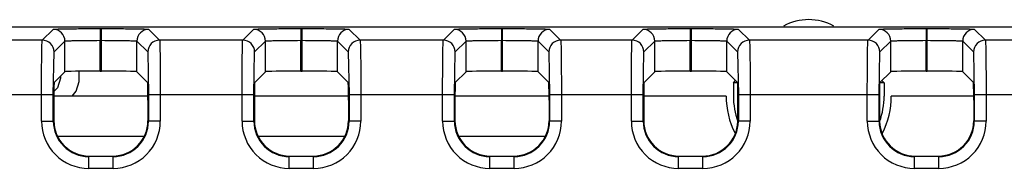
# Model space of a CAD drawing. Units: inches. Extents: x 0 to 17, y 0 to 11.
# Drawn here: x 15.3 to 15.6, y 5.8 to 5.8 of the extents above; entities that cross this region are included whole.
import ezdxf

# ---------------------------------------------------------------- set-up
doc = ezdxf.new("R2010")
doc.units = ezdxf.units.IN
doc.header["$LTSCALE"] = 0.935
doc.header["$MEASUREMENT"] = 0
doc.layers.get('0').update_dxf_attribs({"linetype": 'CONTINUOUS'})
doc.layers.add('02___PRT_ALL_AXES', color=7, linetype='CONTINUOUS')

msp = doc.modelspace()

# ---------------------------------------------------------------- linework, layer by layer
at = {"color": 7, "linetype": 'CONTINUOUS'}
for p, q in [((14.5128034751, 5.8026431845), (15.8513933478, 5.8026431845)), ((15.2806348263, 5.7981295878), (15.2842586516, 5.8017534131)), ((15.3000042846, 5.8020234986), (15.3004130107, 5.8020234986)), ((15.3000042846, 5.8020234986), (15.3000042846, 5.7980870904)), ((15.3004130107, 5.7877805899), (15.3004130107, 5.8020234986)), ((15.3161586437, 5.8017534131), (15.319782469, 5.7981295878)), ((15.3475639602, 5.7981295878), (15.3511877855, 5.8017534131)), ((15.3669334185, 5.8020234986), (15.3673421446, 5.8020234986)), ((15.3669334185, 5.8020234986), (15.3669334185, 5.7980870904)), ((15.3673421446, 5.7877805899), (15.3673421446, 5.8020234986)), ((15.3830877776, 5.8017534131), (15.3867116029, 5.7981295878)), ((15.4144930941, 5.7981295878), (15.4181169194, 5.8017534131)), ((15.4338625524, 5.8020234986), (15.4342712784, 5.8020234986)), ((15.4338625524, 5.8020234986), (15.4338625524, 5.7980870904)), ((15.4342712784, 5.7877805899), (15.4342712784, 5.8020234986)), ((15.4500169114, 5.8017534131), (15.4536407367, 5.7981295878)), ((15.47748522, 5.7981295878), (15.4811090453, 5.8017534131)), ((15.4968546783, 5.8020234986), (15.4972634044, 5.8020234986)), ((15.4968546783, 5.8020234986), (15.4968546783, 5.7980870904)), ((15.4972634044, 5.7877805899), (15.4972634044, 5.8020234986)), ((15.5130090374, 5.8017534131), (15.5166328627, 5.7981295878)), ((15.5562253775, 5.7981295878), (15.5598492028, 5.8017534131)), ((15.5755948358, 5.8020234986), (15.5760035619, 5.8020234986)), ((15.5755948358, 5.8020234986), (15.5755948358, 5.7980870904)), ((15.5760035619, 5.7877805899), (15.5760035619, 5.8020234986)), ((15.5917491949, 5.8017534131), (15.5953730202, 5.7981295878)), ((15.2806348263, 5.7981295878), (15.2528533351, 5.7981295878)), ((15.2845712346, 5.7941931795), (15.28819507, 5.797817015)), ((15.2881950599, 5.7875780258), (15.28819507, 5.797817015)), ((15.3000017861, 5.7980870904), (15.3004135853, 5.7980870904)), ((15.3000042846, 5.7877805899), (15.3000017861, 5.7980870904)), ((15.3122222354, 5.7875780258), (15.312222192, 5.7978170483)), ((15.312222192, 5.7978170483), (15.3158460607, 5.7941931795)), ((15.3475639602, 5.7981295878), (15.319782469, 5.7981295878)), ((15.3515003685, 5.7941931795), (15.3551242039, 5.797817015)), ((15.3551241937, 5.7875780258), (15.3551242039, 5.797817015)), ((15.3669309199, 5.7980870904), (15.3673427192, 5.7980870904)), ((15.3669334185, 5.7877805899), (15.3669309199, 5.7980870904)), ((15.3791513693, 5.7875780258), (15.3791513258, 5.7978170483)), ((15.3791513258, 5.7978170483), (15.3827751946, 5.7941931795)), ((15.4144930941, 5.7981295878), (15.3867116029, 5.7981295878)), ((15.4184295023, 5.7941931795), (15.4220533377, 5.797817015)), ((15.4220533276, 5.7875780258), (15.4220533377, 5.797817015)), ((15.4338600538, 5.7980870904), (15.434271853, 5.7980870904)), ((15.4338625524, 5.7877805899), (15.4338600538, 5.7980870904)), ((15.4460805032, 5.7875780258), (15.4460804597, 5.7978170483)), ((15.4460804597, 5.7978170483), (15.4497043285, 5.7941931795)), ((15.47748522, 5.7981295878), (15.4536407367, 5.7981295878)), ((15.4814216283, 5.7941931795), (15.4850454637, 5.797817015)), ((15.4850454536, 5.7875780258), (15.4850454637, 5.797817015)), ((15.4968521798, 5.7980870904), (15.497263979, 5.7980870904)), ((15.4968546783, 5.7877805899), (15.4968521798, 5.7980870904)), ((15.5090726292, 5.7875780258), (15.5090725857, 5.7978170483)), ((15.5090725857, 5.7978170483), (15.5126964544, 5.7941931795)), ((15.5562253775, 5.7981295878), (15.5166328627, 5.7981295878)), ((15.5601617858, 5.7941931795), (15.5637856212, 5.797817015)), ((15.5637856111, 5.7875780258), (15.5637856212, 5.797817015)), ((15.5755923372, 5.7980870904), (15.5760041365, 5.7980870904)), ((15.5755948358, 5.7877805899), (15.5755923372, 5.7980870904)), ((15.5878127866, 5.7875780258), (15.5878127431, 5.7978170483)), ((15.5878127431, 5.7978170483), (15.5914366119, 5.7941931795)), ((15.6231545114, 5.7981295878), (15.5953730202, 5.7981295878)), ((15.2843281576, 5.7800221099), (15.2845712346, 5.7941931795)), ((15.3158460607, 5.7941931795), (15.3160891377, 5.7800221099)), ((15.3512572915, 5.7800221099), (15.3515003685, 5.7941931795)), ((15.3827751946, 5.7941931795), (15.3830182716, 5.7800221099)), ((15.4181864253, 5.7800221099), (15.4184295023, 5.7941931795)), ((15.4497043285, 5.7941931795), (15.4499474055, 5.7800221099)), ((15.4811785513, 5.7800221099), (15.4814216283, 5.7941931795)), ((15.5126964544, 5.7941931795), (15.5129395314, 5.7800221099)), ((15.5599187088, 5.7800221099), (15.5601617858, 5.7941931795)), ((15.5914366119, 5.7941931795), (15.5916796889, 5.7800221099)), ((15.2846093129, 5.7839922788), (15.2881950599, 5.7875780258)), ((15.2929661976, 5.7843235319), (15.2929661976, 5.7877392673)), ((15.3000042846, 5.7877805899), (15.3004130107, 5.7877805899)), ((15.3158079824, 5.7839922788), (15.3122222354, 5.7875780258)), ((15.3515384468, 5.7839922788), (15.3551241937, 5.7875780258)), ((15.3669334185, 5.7877805899), (15.3673421446, 5.7877805899)), ((15.3791513693, 5.7875780258), (15.3827371163, 5.7839922788)), ((15.4184675806, 5.7839922788), (15.4220533276, 5.7875780258)), ((15.4338625524, 5.7877805899), (15.4342712784, 5.7877805899)), ((15.4460805032, 5.7875780258), (15.4496662501, 5.7839922788)), ((15.4814597066, 5.7839922788), (15.4850454536, 5.7875780258)), ((15.4968546783, 5.7877805899), (15.4972634044, 5.7877805899)), ((15.5090726292, 5.7875780258), (15.5127596582, 5.7838909967)), ((15.560098582, 5.7838909967), (15.5637856111, 5.7875780258)), ((15.5755948358, 5.7877805899), (15.5760035619, 5.7877805899)), ((15.5878127866, 5.7875780258), (15.5913985336, 5.7839922788)), ((15.2867161976, 5.7853873616), (15.285674523, 5.7821958726)), ((15.2867161976, 5.7860991635), (15.2867161976, 5.7853873616)), ((15.291924523, 5.7811320429), (15.2929661976, 5.7843235319)), ((15.5112845638, 5.7838909967), (15.512022111, 5.7846285439)), ((15.5127596582, 5.7838909967), (15.5112845638, 5.7838909967)), ((15.5112845638, 5.7838909967), (15.5112845638, 5.7794148381)), ((15.5127596582, 5.7711927373), (15.5127596582, 5.7838909967)), ((15.5615736764, 5.7838909967), (15.560098582, 5.7838909967)), ((15.560098582, 5.7838909967), (15.560098582, 5.7711927373)), ((15.5608361292, 5.7846285439), (15.5615736764, 5.7838909967)), ((15.5615736764, 5.7838909967), (15.5615736764, 5.7794148381)), ((15.2491600039, 5.7800221099), (15.2843281576, 5.7800221099)), ((15.2803917494, 5.7710128641), (15.2803917494, 5.7800221099)), ((15.2843281576, 5.7710123889), (15.2843281576, 5.7800221099)), ((15.285674523, 5.7821958726), (15.2845237185, 5.7810205786)), ((15.2906634505, 5.7794148381), (15.291924523, 5.7811320429)), ((15.3160891377, 5.7800221099), (15.3512572915, 5.7800221099)), ((15.3160891377, 5.7800221099), (15.3160891377, 5.7710121696)), ((15.320025546, 5.7800221099), (15.320025546, 5.7710128641)), ((15.3473208832, 5.7710128641), (15.3473208832, 5.7800221099)), ((15.3512572915, 5.7710123889), (15.3512572915, 5.7800221099)), ((15.3830182716, 5.7800221099), (15.4181864253, 5.7800221099)), ((15.3830182716, 5.7800221099), (15.3830182716, 5.7710121696)), ((15.3869546798, 5.7800221099), (15.3869546798, 5.7710128641)), ((15.4142500171, 5.7710128641), (15.4142500171, 5.7800221099)), ((15.4181864253, 5.7710123889), (15.4181864253, 5.7800221099)), ((15.4499474055, 5.7800221099), (15.4811785513, 5.7800221099)), ((15.4499474055, 5.7800221099), (15.4499474055, 5.7710121696)), ((15.4538838137, 5.7800221099), (15.4538838137, 5.7710128641)), ((15.4772421431, 5.7710128641), (15.4772421431, 5.7800221099)), ((15.4811785513, 5.7710123889), (15.4811785513, 5.7800221099)), ((15.5129395314, 5.7800221099), (15.5599187088, 5.7800221099)), ((15.5129395314, 5.7800221099), (15.5129395314, 5.7710121696)), ((15.5168759397, 5.7800221099), (15.5168759397, 5.7710128641)), ((15.5559823005, 5.7710128641), (15.5559823005, 5.7800221099)), ((15.5599187088, 5.7710123889), (15.5599187088, 5.7800221099)), ((15.5916796889, 5.7800221099), (15.6268478426, 5.7800221099)), ((15.5916796889, 5.7800221099), (15.5916796889, 5.7710121696)), ((15.5956160972, 5.7800221099), (15.5956160972, 5.7710128641)), ((15.3159092645, 5.7794148381), (15.2845080308, 5.7794148381)), ((15.2845080308, 5.7780876664), (15.2845080308, 5.7711927373)), ((15.3159092645, 5.7780876664), (15.3159092645, 5.7711927373)), ((15.3514371647, 5.7780876664), (15.3514371647, 5.7711927373)), ((15.3828338433, 5.7794148381), (15.3514417198, 5.7794148381)), ((15.3828383984, 5.7780876664), (15.3828383984, 5.7711927373)), ((15.4183662986, 5.7780876664), (15.4183662986, 5.7711927373)), ((15.4497629771, 5.7794148381), (15.4183708537, 5.7794148381)), ((15.4497675322, 5.7780876664), (15.4497675322, 5.7711927373)), ((15.4813584245, 5.7780876664), (15.4813584245, 5.7711927373)), ((15.508870065, 5.7794148381), (15.4813629796, 5.7794148381)), ((15.5914952606, 5.7794148381), (15.5639881752, 5.7794148381)), ((15.5914998157, 5.7780876664), (15.5914998157, 5.7711927373)), ((15.2803917494, 5.7710128641), (15.2843281576, 5.7710128641)), ((15.2843281576, 5.7710123889), (15.2845080308, 5.7711927373)), ((15.3159092645, 5.7711927373), (15.3160891377, 5.7710121696)), ((15.320025546, 5.7710128641), (15.3160891377, 5.7710128641)), ((15.3473208832, 5.7710128641), (15.3512572915, 5.7710128641)), ((15.3512572915, 5.7710123889), (15.3514371647, 5.7711927373)), ((15.3828383984, 5.7711927373), (15.3830182716, 5.7710121696)), ((15.3869546798, 5.7710128641), (15.3830182716, 5.7710128641)), ((15.4142500171, 5.7710128641), (15.4181864253, 5.7710128641)), ((15.4181864253, 5.7710123889), (15.4183662986, 5.7711927373)), ((15.4497675322, 5.7711927373), (15.4499474055, 5.7710121696)), ((15.4538838137, 5.7710128641), (15.4499474055, 5.7710128641)), ((15.4772421431, 5.7710128641), (15.4811785513, 5.7710128641)), ((15.4811785513, 5.7710123889), (15.4813584245, 5.7711927373)), ((15.5127569308, 5.7709395451), (15.5127596582, 5.7711927373)), ((15.5168759397, 5.7710128641), (15.5129395314, 5.7710128641)), ((15.5559823005, 5.7710128641), (15.5599187088, 5.7710128641)), ((15.560098582, 5.7711927373), (15.5601013094, 5.7709395431)), ((15.5914998157, 5.7711927373), (15.5916796889, 5.7710121696)), ((15.5956160972, 5.7710128641), (15.5916796889, 5.7710128641)), ((15.2858574385, 5.7660290113), (15.3145598568, 5.7660290113)), ((15.3527865724, 5.7660290113), (15.3814889907, 5.7660290113)), ((15.4197157062, 5.7660290113), (15.4484181245, 5.7660290113)), ((15.2961348067, 5.7592036393), (15.2963172556, 5.7593835126)), ((15.3042824386, 5.7592036393), (15.2961348067, 5.7592036393)), ((15.2961373824, 5.7552672311), (15.2961373822, 5.7592036393)), ((15.2963172556, 5.7593835126), (15.3041000398, 5.7593835126)), ((15.3041000398, 5.7593835126), (15.3042824386, 5.7592036393)), ((15.304279913, 5.7552672311), (15.304279913, 5.7592036393)), ((15.3630639405, 5.7592036393), (15.3632463894, 5.7593835126)), ((15.3712115725, 5.7592036393), (15.3630639405, 5.7592036393)), ((15.3630665162, 5.7552672311), (15.363066516, 5.7592036393)), ((15.3632463894, 5.7593835126), (15.3710291736, 5.7593835126)), ((15.3710291736, 5.7593835126), (15.3712115725, 5.7592036393)), ((15.3712090468, 5.7552672311), (15.3712090468, 5.7592036393)), ((15.4299930744, 5.7592036393), (15.4301755233, 5.7593835126)), ((15.4381407063, 5.7592036393), (15.4299930744, 5.7592036393)), ((15.4299956501, 5.7552672311), (15.4299956499, 5.7592036393)), ((15.4301755233, 5.7593835126), (15.4379583075, 5.7593835126)), ((15.4379583075, 5.7593835126), (15.4381407063, 5.7592036393)), ((15.4381381807, 5.7552672311), (15.4381381807, 5.7592036393)), ((15.4929852004, 5.7592036393), (15.4931676493, 5.7593835126)), ((15.5011328323, 5.7592036393), (15.4929852004, 5.7592036393)), ((15.4929877761, 5.7552672311), (15.4929877759, 5.7592036393)), ((15.4931676493, 5.7593835126), (15.5009504335, 5.7593835126)), ((15.5009504335, 5.7593835126), (15.5011328323, 5.7592036393)), ((15.5011303067, 5.7552672311), (15.5011303067, 5.7592036393)), ((15.5717253579, 5.7592036393), (15.5719078068, 5.7593835126)), ((15.5798729898, 5.7592036393), (15.5717253579, 5.7592036393)), ((15.5717279335, 5.7552672311), (15.5717279334, 5.7592036393)), ((15.5719078068, 5.7593835126), (15.5796905909, 5.7593835126)), ((15.5796905909, 5.7593835126), (15.5798729898, 5.7592036393)), ((15.5798704642, 5.7552672311), (15.5798704642, 5.7592036393)), ((15.304279913, 5.7552672311), (15.2961373824, 5.7552672311)), ((15.3712090468, 5.7552672311), (15.3630665162, 5.7552672311)), ((15.4381381807, 5.7552672311), (15.4299956501, 5.7552672311)), ((15.5011303067, 5.7552672311), (15.4929877761, 5.7552672311)), ((15.5798704642, 5.7552672311), (15.5717279335, 5.7552672311))]:
    msp.add_line(p, q, dxfattribs=at)
for centre, radius, start, end in [((15.2842584246, 5.7978167778), 0.0039366353, 0.0033038225, 89.9966961755), ((15.3161588707, 5.7978167779), 0.0039366352, 90.0033034458, 179.9966965542), ((15.3511875585, 5.7978167778), 0.0039366353, 0.0033038224, 89.9966961756), ((15.3830880045, 5.7978167779), 0.0039366352, 90.0033034458, 179.9966965542), ((15.4181166924, 5.7978167778), 0.0039366353, 0.0033038225, 89.9966961755), ((15.4500171384, 5.7978167779), 0.0039366352, 90.0033034458, 179.9966965542), ((15.4811088183, 5.7978167778), 0.0039366353, 0.0033038225, 89.9966961755), ((15.5130092644, 5.7978167779), 0.0039366352, 90.0033034458, 179.9966965542), ((15.5598489758, 5.7978167778), 0.0039366353, 0.0033038224, 89.9966961755), ((15.5917494219, 5.7978167779), 0.0039366352, 90.0033034458, 179.9966965541), ((15.2806345994, 5.7941929526), 0.0039366352, 0.0033034385, 89.9966965615), ((15.3197826963, 5.7941929523), 0.0039366355, 90.0033078799, 179.9966921203), ((15.3475637332, 5.7941929526), 0.0039366352, 0.0033034385, 89.9966965615), ((15.3867118301, 5.7941929523), 0.0039366355, 90.0033078799, 179.9966921203), ((15.4144928671, 5.7941929526), 0.0039366352, 0.0033034385, 89.9966965615), ((15.453640964, 5.7941929523), 0.0039366355, 90.0033078799, 179.9966921203), ((15.4774849931, 5.7941929526), 0.0039366352, 0.0033034385, 89.9966965615), ((15.51663309, 5.7941929523), 0.0039366355, 90.00330788, 179.9966921202), ((15.5562251506, 5.7941929526), 0.0039366352, 0.0033034386, 89.9966965614), ((15.5953732475, 5.7941929523), 0.0039366355, 90.0033078799, 179.9966921203), ((15.5364291201, 5.7794148381), 0.0275590551, 180, 206.7787149902), ((15.5364291201, 5.7794148381), 0.0251445563, 180, 199.6987602214), ((15.5364291201, 5.7794148381), 0.0251445563, 340.3012354948, 360), ((15.5364291201, 5.7794148381), 0.0275590551, 333.2212850098, 360), ((15.2961369399, 5.7710124217), 0.0157451906, 179.998390099, 270.001609901), ((15.2961349424, 5.7710104245), 0.011806785, 179.9904674386, 269.9993406359), ((15.3042803376, 5.7710124395), 0.0157452084, 269.9984549123, 0.0015450877), ((15.3042823529, 5.7710104245), 0.011806785, 270.0004164343, 0.0084686755), ((15.3630660738, 5.7710124217), 0.0157451906, 179.998390099, 270.001609901), ((15.3630640763, 5.7710104245), 0.011806785, 179.9904674386, 269.9993406359), ((15.3712094714, 5.7710124395), 0.0157452084, 269.9984549122, 0.0015450878), ((15.3712114868, 5.7710104245), 0.011806785, 270.0004164343, 0.0084686755), ((15.4299952077, 5.7710124217), 0.0157451906, 179.998390099, 270.001609901), ((15.4299932101, 5.7710104245), 0.011806785, 179.9904674386, 269.9993406359), ((15.4381386053, 5.7710124395), 0.0157452084, 269.9984549123, 0.0015450877), ((15.4381406206, 5.7710104245), 0.011806785, 270.0004164343, 0.0084686755), ((15.4929873336, 5.7710124217), 0.0157451906, 179.998390099, 270.001609901), ((15.4929853361, 5.7710104245), 0.011806785, 179.9904674386, 269.9993406359), ((15.5009501095, 5.7711927817), 0.0118092691, 270.0015717835, 358.7500451833), ((15.5011307313, 5.7710124395), 0.0157452084, 269.9984549123, 0.0015450877), ((15.5011327466, 5.7710104245), 0.011806785, 270.0004164343, 0.0084686755), ((15.5717274911, 5.7710124217), 0.0157451906, 179.998390099, 270.001609901), ((15.5717254936, 5.7710104245), 0.011806785, 179.9904674386, 269.9993406359), ((15.5719081307, 5.7711927817), 0.0118092691, 181.2499548167, 269.9984282164), ((15.5798708888, 5.7710124395), 0.0157452084, 269.9984549122, 0.0015450877), ((15.5798729041, 5.7710104245), 0.011806785, 270.0004164343, 0.0084686755)]:
    msp.add_arc(centre, radius, start, end, dxfattribs=at)
for centre, major_axis, ratio, start_param, end_param in [((15.3000042846, 5.7875744277), (0.0118110236, -0), 0.0174550649, 1.5707963268, 3.1241393611), ((15.3004130107, 5.7875744277), (0.0118110236, -0), 0.0174550649, 0.0174532925, 1.5707963268), ((15.3669334185, 5.7875744277), (0.0118110236, 0), 0.0174550649, 1.5707963268, 3.1241393611), ((15.3673421446, 5.7875744277), (0.0118110236, -0), 0.0174550649, 0.0174532925, 1.5707963268), ((15.4338625524, 5.7875744277), (0.0118110236, 0), 0.0174550649, 1.5707963268, 3.1241393611), ((15.4342712784, 5.7875744277), (0.0118110236, -0), 0.0174550649, 0.0174532925, 1.5707963268), ((15.4968546783, 5.7875744277), (0.0118110236, -0), 0.0174550649, 1.5707963268, 3.1241393611), ((15.4972634044, 5.7875744277), (0.0118110236, 0), 0.0174550649, 0.0174532925, 1.5707963268), ((15.5755948358, 5.7875744277), (0.0118110236, -0), 0.0174550649, 1.5707963268, 3.1241393611), ((15.5760035619, 5.7875744277), (0.0118110236, -0), 0.0174550649, 0.0174532925, 1.5707963268), ((15.2846111119, 5.7780876664), (-0, 0.0059055118), 0.0174550649, 0.0174532925, 1.5707963268), ((15.3158061834, 5.7780876664), (-0, 0.0059055118), 0.0174550649, -1.5707963268, -0.0174532925), ((15.3515402458, 5.7780876664), (-0, 0.0059055118), 0.0174550649, 0.0174532925, 1.5707963268), ((15.3827353173, 5.7780876664), (-0, 0.0059055118), 0.0174550649, -1.5707963268, -0.0174532925), ((15.4184693796, 5.7780876664), (-0, 0.0059055118), 0.0174550649, 0.0174532925, 1.5707963268), ((15.4496644511, 5.7780876664), (-0, 0.0059055118), 0.0174550649, -1.5707963268, -0.0174532925), ((15.4814615056, 5.7780876664), (-0, 0.0059055118), 0.0174550649, 0.0174532925, 1.5707963268), ((15.5913967346, 5.7780876664), (-0, 0.0059055118), 0.0174550649, -1.5707963268, -0.0174532925), ((15.2963208536, 5.7711963354), (0.0083541991, 0.0083541991), 0.9996954599, 2.3563467834, 3.9268385237), ((15.3040964417, 5.7711963354), (0.0083541991, -0.0083541991), 0.9996954599, -0.7852458701, 0.7852458701), ((15.3632499875, 5.7711963354), (0.0083541991, 0.0083541991), 0.9996954599, 2.3563467834, 3.9268385237), ((15.3710255756, 5.7711963354), (0.0083541991, -0.0083541991), 0.9996954599, -0.7852458701, 0.7852458701), ((15.4301791213, 5.7711963354), (0.0083541991, 0.0083541991), 0.9996954599, 2.3563467834, 3.9268385237), ((15.4379547094, 5.7711963354), (0.0083541991, -0.0083541991), 0.9996954599, -0.7852458701, 0.7852458701), ((15.4931712473, 5.7711963354), (0.0083541991, 0.0083541991), 0.9996954599, 2.3563467834, 3.9268385237), ((15.5796869929, 5.7711963354), (0.0083541991, -0.0083541991), 0.9996954599, -0.7852458701, 0.7852458701)]:
    msp.add_ellipse(centre, major_axis=major_axis, ratio=ratio, start_param=start_param, end_param=end_param, dxfattribs=at)
for points, knots in [([(15.2842586516, 5.8017534131), (15.284341557, 5.8018368583), (15.2848383445, 5.8017619693), (15.2856926133, 5.8019047303), (15.2871790882, 5.8018946292), (15.2891006556, 5.8019551708), (15.2914503588, 5.8019794718), (15.2951276955, 5.8020156977), (15.2980163847, 5.8020237018), (15.3000042846, 5.8020234986)], [0, 0, 0, 0, 0.0224017202, 0.0813820807, 0.1748210443, 0.2992502449, 0.4500281556, 0.6214140645, 1, 1, 1, 1]), ([(15.3004130107, 5.8020234986), (15.3024009286, 5.8020235389), (15.3052896665, 5.8020157908), (15.3089669334, 5.80197943), (15.3113166992, 5.8019552669), (15.3132377606, 5.8018943789), (15.3147252249, 5.8019053188), (15.3155777183, 5.8017608942), (15.3160766668, 5.8018377561), (15.3161586437, 5.8017534131)], [0, 0, 0, 0, 0.3785893005, 0.5499763072, 0.7007478064, 0.8251670577, 0.9186017982, 0.9776002538, 1, 1, 1, 1]), ([(15.3511877855, 5.8017534131), (15.3512706908, 5.8018368583), (15.3517674784, 5.8017619693), (15.3526217472, 5.8019047303), (15.3541082221, 5.8018946292), (15.3560297895, 5.8019551708), (15.3583794927, 5.8019794718), (15.3620568294, 5.8020156977), (15.3649455186, 5.8020237018), (15.3669334185, 5.8020234986)], [0, 0, 0, 0, 0.0224017202, 0.0813820807, 0.1748210443, 0.2992502449, 0.4500281556, 0.6214140645, 1, 1, 1, 1]), ([(15.3673421446, 5.8020234986), (15.3693300625, 5.8020235389), (15.3722188003, 5.8020157908), (15.3758960672, 5.80197943), (15.3782458331, 5.8019552669), (15.3801668944, 5.8018943789), (15.3816543588, 5.8019053188), (15.3825068522, 5.8017608942), (15.3830058007, 5.8018377561), (15.3830877776, 5.8017534131)], [0, 0, 0, 0, 0.3785893005, 0.5499763072, 0.7007478064, 0.8251670577, 0.9186017982, 0.9776002538, 1, 1, 1, 1]), ([(15.4181169194, 5.8017534131), (15.4181998247, 5.8018368583), (15.4186966122, 5.8017619693), (15.419550881, 5.8019047303), (15.4210373559, 5.8018946292), (15.4229589233, 5.8019551708), (15.4253086265, 5.8019794718), (15.4289859633, 5.8020156977), (15.4318746524, 5.8020237018), (15.4338625524, 5.8020234986)], [0, 0, 0, 0, 0.0224017202, 0.0813820807, 0.1748210443, 0.2992502449, 0.4500281556, 0.6214140645, 1, 1, 1, 1]), ([(15.4342712784, 5.8020234986), (15.4362591963, 5.8020235389), (15.4391479342, 5.8020157908), (15.4428252011, 5.80197943), (15.4451749669, 5.8019552669), (15.4470960283, 5.8018943789), (15.4485834926, 5.8019053188), (15.449435986, 5.8017608942), (15.4499349345, 5.8018377561), (15.4500169114, 5.8017534131)], [0, 0, 0, 0, 0.3785893006, 0.5499763072, 0.7007478064, 0.8251670577, 0.9186017982, 0.9776002538, 1, 1, 1, 1]), ([(15.4811090453, 5.8017534131), (15.4811919507, 5.8018368583), (15.4816887382, 5.8017619693), (15.482543007, 5.8019047303), (15.4840294819, 5.8018946292), (15.4859510493, 5.8019551708), (15.4883007525, 5.8019794718), (15.4919780892, 5.8020156977), (15.4948667784, 5.8020237018), (15.4968546783, 5.8020234986)], [0, 0, 0, 0, 0.0224017202, 0.0813820807, 0.1748210443, 0.2992502449, 0.4500281556, 0.6214140645, 1, 1, 1, 1]), ([(15.4972634044, 5.8020234986), (15.4992513223, 5.8020235389), (15.5021400602, 5.8020157908), (15.5058173271, 5.80197943), (15.5081670929, 5.8019552669), (15.5100881543, 5.8018943789), (15.5115756186, 5.8019053188), (15.512428112, 5.8017608942), (15.5129270605, 5.8018377561), (15.5130090374, 5.8017534131)], [0, 0, 0, 0, 0.3785893006, 0.5499763072, 0.7007478064, 0.8251670577, 0.9186017982, 0.9776002538, 1, 1, 1, 1]), ([(15.5598492028, 5.8017534131), (15.5599321082, 5.8018368583), (15.5604288957, 5.8017619693), (15.5612831645, 5.8019047303), (15.5627696394, 5.8018946292), (15.5646912068, 5.8019551708), (15.56704091, 5.8019794718), (15.5707182467, 5.8020156977), (15.5736069359, 5.8020237018), (15.5755948358, 5.8020234986)], [0, 0, 0, 0, 0.0224017202, 0.0813820807, 0.1748210443, 0.2992502449, 0.4500281556, 0.6214140645, 1, 1, 1, 1]), ([(15.5760035619, 5.8020234986), (15.5779914798, 5.8020235389), (15.5808802177, 5.8020157908), (15.5845574846, 5.80197943), (15.5869072504, 5.8019552669), (15.5888283118, 5.8018943789), (15.5903157761, 5.8019053188), (15.5911682695, 5.8017608942), (15.591667218, 5.8018377561), (15.5917491949, 5.8017534131)], [0, 0, 0, 0, 0.3785893006, 0.5499763072, 0.7007478064, 0.8251670577, 0.9186017982, 0.9776002538, 1, 1, 1, 1]), ([(15.2803917494, 5.7800221099), (15.280391751, 5.7823081704), (15.280398477, 5.7856298747), (15.2804316916, 5.789859454), (15.280452292, 5.7925600911), (15.2805102877, 5.7947741683), (15.2804927233, 5.7964730166), (15.280637013, 5.7974746154), (15.2805519597, 5.79802337), (15.2806348263, 5.7981295878)], [0, 0, 0, 0, 0.3786463618, 0.55006303, 0.700858431, 0.825302817, 0.9187388186, 0.9776861964, 1, 1, 1, 1]), ([(15.28819507, 5.7978170181), (15.2882484395, 5.7978882398), (15.288638207, 5.797840999), (15.2892645153, 5.7979590796), (15.2903869858, 5.7979621927), (15.2918245538, 5.7980172757), (15.293587583, 5.798043505), (15.2963446089, 5.7980790147), (15.298511048, 5.7980870985), (15.3000017861, 5.7980870829)], [0, 0, 0, 0, 0.022596347, 0.0816148411, 0.1750442111, 0.2994443385, 0.4501712945, 0.6215097996, 1, 1, 1, 1]), ([(15.3004135853, 5.7980870887), (15.3019043726, 5.7980870923), (15.3040709207, 5.7980790404), (15.3068281218, 5.7980435213), (15.3085914135, 5.7980173194), (15.3100291726, 5.7979621699), (15.3111521896, 5.7979592297), (15.3117784334, 5.7978407941), (15.3121689477, 5.797888501), (15.3122221917, 5.7978170621)], [0, 0, 0, 0, 0.3784424025, 0.5497675744, 0.700491551, 0.824896159, 0.9183346921, 0.9773821124, 1, 1, 1, 1]), ([(15.319782469, 5.7981295878), (15.3198653357, 5.79802337), (15.3197802824, 5.7974746154), (15.319924572, 5.7964730166), (15.3199070077, 5.7947741683), (15.3199650033, 5.7925600911), (15.3199856038, 5.789859454), (15.3200188183, 5.7856298747), (15.3200255443, 5.7823081704), (15.320025546, 5.7800221099)], [0, 0, 0, 0, 0.0223138036, 0.0812611814, 0.174697183, 0.299141569, 0.44993697, 0.6213536382, 1, 1, 1, 1]), ([(15.3473208832, 5.7800221099), (15.3473208849, 5.7823081704), (15.3473276109, 5.7856298747), (15.3473608254, 5.789859454), (15.3473814259, 5.7925600911), (15.3474394215, 5.7947741683), (15.3474218572, 5.7964730166), (15.3475661468, 5.7974746154), (15.3474810935, 5.79802337), (15.3475639602, 5.7981295878)], [0, 0, 0, 0, 0.3786463618, 0.55006303, 0.700858431, 0.825302817, 0.9187388186, 0.9776861964, 1, 1, 1, 1]), ([(15.3551242039, 5.7978170181), (15.3551775733, 5.7978882398), (15.3555673409, 5.797840999), (15.3561936491, 5.7979590796), (15.3573161196, 5.7979621927), (15.3587536877, 5.7980172757), (15.3605167168, 5.798043505), (15.3632737428, 5.7980790147), (15.3654401819, 5.7980870985), (15.3669309199, 5.7980870829)], [0, 0, 0, 0, 0.022596347, 0.0816148411, 0.1750442111, 0.2994443385, 0.4501712945, 0.6215097996, 1, 1, 1, 1]), ([(15.3673427192, 5.7980870887), (15.3688335064, 5.7980870923), (15.3710000546, 5.7980790404), (15.3737572556, 5.7980435213), (15.3755205474, 5.7980173194), (15.3769583064, 5.7979621699), (15.3780813235, 5.7979592297), (15.3787075673, 5.7978407941), (15.3790980815, 5.797888501), (15.3791513256, 5.7978170621)], [0, 0, 0, 0, 0.3784424025, 0.5497675744, 0.700491551, 0.824896159, 0.9183346921, 0.9773821124, 1, 1, 1, 1]), ([(15.3867116029, 5.7981295878), (15.3867944695, 5.79802337), (15.3867094162, 5.7974746154), (15.3868537059, 5.7964730166), (15.3868361415, 5.7947741683), (15.3868941372, 5.7925600911), (15.3869147376, 5.789859454), (15.3869479522, 5.7856298747), (15.3869546782, 5.7823081704), (15.3869546798, 5.7800221099)], [0, 0, 0, 0, 0.0223138036, 0.0812611814, 0.174697183, 0.299141569, 0.44993697, 0.6213536382, 1, 1, 1, 1]), ([(15.4142500171, 5.7800221099), (15.4142500187, 5.7823081704), (15.4142567448, 5.7856298747), (15.4142899593, 5.789859454), (15.4143105597, 5.7925600911), (15.4143685554, 5.7947741683), (15.414350991, 5.7964730166), (15.4144952807, 5.7974746154), (15.4144102274, 5.79802337), (15.4144930941, 5.7981295878)], [0, 0, 0, 0, 0.3786463618, 0.55006303, 0.700858431, 0.825302817, 0.9187388186, 0.9776861964, 1, 1, 1, 1]), ([(15.4220533377, 5.7978170181), (15.4221067072, 5.7978882398), (15.4224964748, 5.797840999), (15.423122783, 5.7979590796), (15.4242452535, 5.7979621927), (15.4256828216, 5.7980172757), (15.4274458507, 5.798043505), (15.4302028766, 5.7980790147), (15.4323693157, 5.7980870985), (15.4338600538, 5.7980870829)], [0, 0, 0, 0, 0.022596347, 0.0816148411, 0.1750442111, 0.2994443385, 0.4501712945, 0.6215097996, 1, 1, 1, 1]), ([(15.434271853, 5.7980870887), (15.4357626403, 5.7980870923), (15.4379291884, 5.7980790404), (15.4406863895, 5.7980435213), (15.4424496813, 5.7980173194), (15.4438874403, 5.7979621699), (15.4450104573, 5.7979592297), (15.4456367011, 5.7978407941), (15.4460272154, 5.797888501), (15.4460804594, 5.7978170621)], [0, 0, 0, 0, 0.3784424025, 0.5497675744, 0.700491551, 0.824896159, 0.9183346921, 0.9773821124, 1, 1, 1, 1]), ([(15.4536407367, 5.7981295878), (15.4537236034, 5.79802337), (15.4536385501, 5.7974746154), (15.4537828397, 5.7964730166), (15.4537652754, 5.7947741683), (15.453823271, 5.7925600911), (15.4538438715, 5.789859454), (15.453877086, 5.7856298747), (15.453883812, 5.7823081704), (15.4538838137, 5.7800221099)], [0, 0, 0, 0, 0.0223138036, 0.0812611814, 0.174697183, 0.299141569, 0.44993697, 0.6213536382, 1, 1, 1, 1]), ([(15.4772421431, 5.7800221099), (15.4772421447, 5.7823081704), (15.4772488707, 5.7856298747), (15.4772820853, 5.789859454), (15.4773026857, 5.7925600911), (15.4773606814, 5.7947741683), (15.477343117, 5.7964730166), (15.4774874067, 5.7974746154), (15.4774023534, 5.79802337), (15.47748522, 5.7981295878)], [0, 0, 0, 0, 0.3786463618, 0.55006303, 0.700858431, 0.825302817, 0.9187388186, 0.9776861964, 1, 1, 1, 1]), ([(15.4850454637, 5.7978170181), (15.4850988332, 5.7978882398), (15.4854886007, 5.797840999), (15.486114909, 5.7979590796), (15.4872373795, 5.7979621927), (15.4886749475, 5.7980172757), (15.4904379767, 5.798043505), (15.4931950026, 5.7980790147), (15.4953614417, 5.7980870985), (15.4968521798, 5.7980870829)], [0, 0, 0, 0, 0.022596347, 0.0816148411, 0.1750442111, 0.2994443385, 0.4501712945, 0.6215097996, 1, 1, 1, 1]), ([(15.497263979, 5.7980870887), (15.4987547663, 5.7980870923), (15.5009213144, 5.7980790404), (15.5036785155, 5.7980435213), (15.5054418072, 5.7980173194), (15.5068795663, 5.7979621699), (15.5080025833, 5.7979592297), (15.5086288271, 5.7978407941), (15.5090193414, 5.797888501), (15.5090725854, 5.7978170621)], [0, 0, 0, 0, 0.3784424025, 0.5497675744, 0.700491551, 0.824896159, 0.9183346921, 0.9773821124, 1, 1, 1, 1]), ([(15.5166328627, 5.7981295878), (15.5167157294, 5.79802337), (15.5166306761, 5.7974746154), (15.5167749657, 5.7964730166), (15.5167574014, 5.7947741683), (15.516815397, 5.7925600911), (15.5168359975, 5.789859454), (15.516869212, 5.7856298747), (15.516875938, 5.7823081704), (15.5168759397, 5.7800221099)], [0, 0, 0, 0, 0.0223138036, 0.0812611814, 0.174697183, 0.299141569, 0.44993697, 0.6213536382, 1, 1, 1, 1]), ([(15.5559823005, 5.7800221099), (15.5559823022, 5.7823081704), (15.5559890282, 5.7856298747), (15.5560222427, 5.789859454), (15.5560428432, 5.7925600911), (15.5561008388, 5.7947741683), (15.5560832745, 5.7964730166), (15.5562275641, 5.7974746154), (15.5561425108, 5.79802337), (15.5562253775, 5.7981295878)], [0, 0, 0, 0, 0.3786463618, 0.55006303, 0.700858431, 0.825302817, 0.9187388186, 0.9776861964, 1, 1, 1, 1]), ([(15.5637856212, 5.7978170181), (15.5638389906, 5.7978882398), (15.5642287582, 5.797840999), (15.5648550665, 5.7979590796), (15.5659775369, 5.7979621927), (15.567415105, 5.7980172757), (15.5691781342, 5.798043505), (15.5719351601, 5.7980790147), (15.5741015992, 5.7980870985), (15.5755923372, 5.7980870829)], [0, 0, 0, 0, 0.022596347, 0.0816148411, 0.1750442111, 0.2994443385, 0.4501712945, 0.6215097996, 1, 1, 1, 1]), ([(15.5760041365, 5.7980870887), (15.5774949237, 5.7980870923), (15.5796614719, 5.7980790404), (15.5824186729, 5.7980435213), (15.5841819647, 5.7980173194), (15.5856197237, 5.7979621699), (15.5867427408, 5.7979592297), (15.5873689846, 5.7978407941), (15.5877594989, 5.797888501), (15.5878127429, 5.7978170621)], [0, 0, 0, 0, 0.3784424025, 0.5497675744, 0.700491551, 0.824896159, 0.9183346921, 0.9773821124, 1, 1, 1, 1]), ([(15.5953730202, 5.7981295878), (15.5954558869, 5.79802337), (15.5953708336, 5.7974746154), (15.5955151232, 5.7964730166), (15.5954975589, 5.7947741683), (15.5955555545, 5.7925600911), (15.595576155, 5.789859454), (15.5956093695, 5.7856298747), (15.5956160955, 5.7823081704), (15.5956160972, 5.7800221099)], [0, 0, 0, 0, 0.0223138036, 0.0812611814, 0.174697183, 0.299141569, 0.44993697, 0.6213536382, 1, 1, 1, 1])]:
    msp.add_open_spline(points, degree=3, knots=knots, dxfattribs=at)
at = {"layer": '02___PRT_ALL_AXES', "color": 7, "linetype": 'CONTINUOUS'}
msp.add_arc((15.5364291201, 5.7872888538), 0.0177165354, 61.615163594, 118.384836406, dxfattribs=at)

doc.saveas('drawing.dxf')
